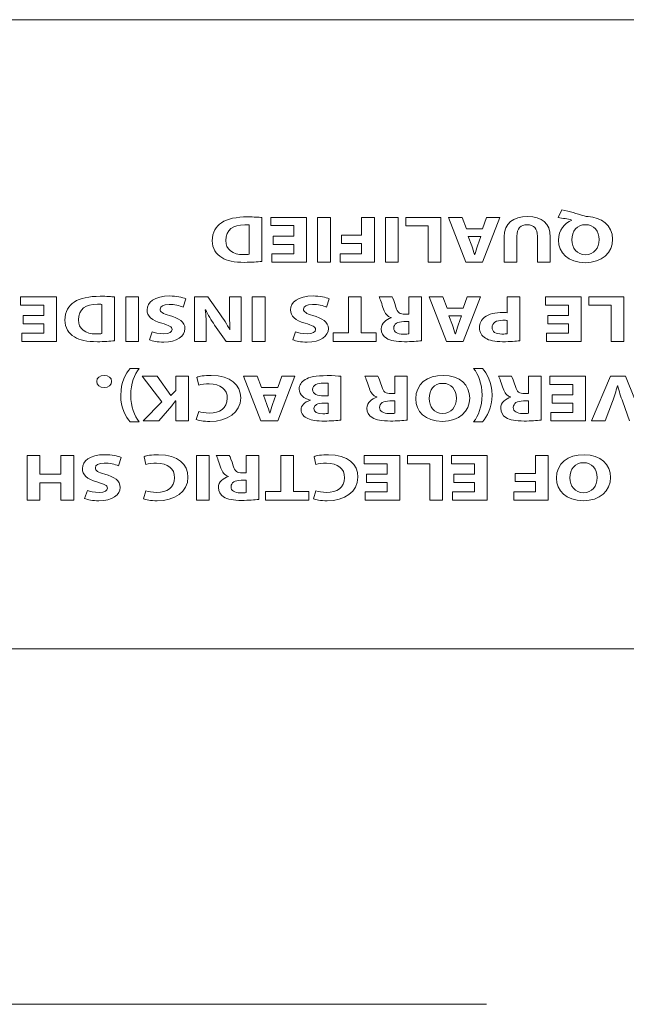
# Model space of a CAD drawing. Units: inches. Extents: x 663 to 1147, y 9 to 751.
# Drawn here: x 950 to 964, y 693 to 715 of the extents above; entities that cross this region are included whole.
import ezdxf

# ---------------------------------------------------------------- set-up
doc = ezdxf.new("R2010")
doc.units = ezdxf.units.IN
doc.header["$MEASUREMENT"] = 0

msp = doc.modelspace()

# ---------------------------------------------------------------- linework, layer by layer
at = {"color": 7, "linetype": 'Continuous', "lineweight": 15}
for p, q in [((943.7106, 715.4947), (1038.6909, 715.4947)), ((955.6458, 710.7412), (955.6458, 710.9321)), ((955.6458, 710.9321), (956.4746, 710.9321)), ((956.4746, 710.9321), (956.4746, 709.902)), ((956.7289, 709.902), (956.7289, 710.9321)), ((956.7289, 710.9321), (957.0238, 710.9321)), ((957.0238, 710.9321), (957.0238, 709.902)), ((957.7452, 710.518), (957.7452, 710.9321)), ((957.7452, 710.9321), (958.0401, 710.9321)), ((958.0401, 710.9321), (958.0401, 709.902)), ((958.2943, 709.902), (958.2943, 710.9321)), ((958.2943, 710.9321), (958.5892, 710.9321)), ((958.5892, 710.9321), (958.5892, 709.902)), ((958.7629, 710.7364), (958.7629, 710.9321)), ((958.7629, 710.9321), (959.5745, 710.9321)), ((959.5745, 710.9321), (959.5745, 709.902)), ((960.1513, 709.902), (959.7482, 710.9321)), ((959.7482, 710.9321), (960.0644, 710.9321)), ((960.0644, 710.9321), (960.1643, 710.6678)), ((960.5364, 710.6678), (960.6287, 710.9321)), ((960.9333, 710.9321), (960.5364, 709.902)), ((960.6287, 710.9321), (960.9333, 710.9321)), ((956.1797, 710.7412), (955.6458, 710.7412)), ((956.1797, 710.4966), (956.1797, 710.7412)), ((959.2796, 710.7364), (958.7629, 710.7364)), ((959.2796, 709.902), (959.2796, 710.7364)), ((960.1643, 710.6678), (960.5364, 710.6678)), ((955.7016, 710.4966), (956.1797, 710.4966)), ((955.7016, 710.3071), (955.7016, 710.4966)), ((957.2787, 710.3285), (957.2787, 710.518)), ((957.2787, 710.518), (957.7452, 710.518)), ((956.1797, 710.3071), (955.7016, 710.3071)), ((956.1797, 710.0928), (956.1797, 710.3071)), ((957.7452, 710.3285), (957.2787, 710.3285)), ((957.7452, 710.0928), (957.7452, 710.3285)), ((955.6726, 709.902), (955.6726, 710.0928)), ((955.6726, 710.0928), (956.1797, 710.0928)), ((957.2457, 709.902), (957.2457, 710.0928)), ((957.2457, 710.0928), (957.7452, 710.0928)), ((956.4746, 709.902), (955.6726, 709.902)), ((957.0238, 709.902), (956.7289, 709.902)), ((958.0401, 709.902), (957.2457, 709.902)), ((958.5892, 709.902), (958.2943, 709.902)), ((959.5745, 709.902), (959.2796, 709.902)), ((960.5364, 709.902), (960.1513, 709.902)), ((949.8738, 708.9098), (949.8738, 709.101)), ((949.8738, 709.101), (950.7027, 709.101)), ((950.7027, 709.101), (950.7027, 708.0706)), ((952.2992, 708.0706), (952.2992, 709.101)), ((952.2992, 709.101), (952.5941, 709.101)), ((952.5941, 709.101), (952.5941, 708.0706)), ((955.2199, 708.0706), (955.2199, 709.101)), ((955.2199, 709.101), (955.5148, 709.101)), ((955.5148, 709.101), (955.5148, 708.0706)), ((957.4386, 708.2662), (957.4386, 709.101)), ((957.4386, 709.101), (957.7335, 709.101)), ((957.7335, 709.101), (957.7335, 708.2662)), ((959.7041, 708.0706), (959.301, 709.101)), ((959.301, 709.101), (959.6173, 709.101)), ((959.6173, 709.101), (959.7172, 708.8367)), ((960.0892, 708.8367), (960.1816, 709.101)), ((960.4861, 709.101), (960.0892, 708.0706)), ((960.1816, 709.101), (960.4861, 709.101)), ((961.9861, 708.9098), (961.9861, 709.101)), ((961.9861, 709.101), (962.815, 709.101)), ((962.815, 709.101), (962.815, 708.0706)), ((962.9886, 708.9053), (962.9886, 709.101)), ((962.9886, 709.101), (963.8003, 709.101)), ((963.8003, 709.101), (963.8003, 708.0706)), ((950.4078, 708.9098), (949.8738, 708.9098)), ((950.4078, 708.6652), (950.4078, 708.9098)), ((959.7172, 708.8367), (960.0892, 708.8367)), ((962.5201, 708.9098), (961.9861, 708.9098)), ((962.5201, 708.6652), (962.5201, 708.9098)), ((963.5054, 708.9053), (962.9886, 708.9053)), ((963.5054, 708.0706), (963.5054, 708.9053)), ((949.9303, 708.6652), (950.4078, 708.6652)), ((949.9303, 708.4757), (949.9303, 708.6652)), ((962.0419, 708.6652), (962.5201, 708.6652)), ((962.0419, 708.4757), (962.0419, 708.6652)), ((950.4078, 708.4757), (949.9303, 708.4757)), ((950.4078, 708.2618), (950.4078, 708.4757)), ((962.5201, 708.4757), (962.0419, 708.4757)), ((962.5201, 708.2618), (962.5201, 708.4757)), ((949.9014, 708.0706), (949.9014, 708.2618)), ((949.9014, 708.2618), (950.4078, 708.2618)), ((957.0844, 708.0706), (957.0844, 708.2662)), ((957.0844, 708.2662), (957.4386, 708.2662)), ((957.7335, 708.2662), (958.0821, 708.2662)), ((958.0821, 708.2662), (958.0821, 708.0706)), ((962.013, 708.0706), (962.013, 708.2618)), ((962.013, 708.2618), (962.5201, 708.2618)), ((950.7027, 708.0706), (949.9014, 708.0706)), ((952.5941, 708.0706), (952.2992, 708.0706)), ((955.5148, 708.0706), (955.2199, 708.0706)), ((958.0821, 708.0706), (957.0844, 708.0706)), ((960.0892, 708.0706), (959.7041, 708.0706)), ((962.815, 708.0706), (962.013, 708.0706)), ((963.8003, 708.0706), (963.5054, 708.0706)), ((955.4218, 706.2391), (955.0194, 707.2696)), ((955.0194, 707.2696), (955.335, 707.2696)), ((955.335, 707.2696), (955.4356, 707.0053)), ((955.8077, 707.0053), (955.9, 707.2696)), ((956.2045, 707.2696), (955.8077, 706.2391)), ((955.9, 707.2696), (956.2045, 707.2696)), ((962.086, 707.0784), (962.086, 707.2696)), ((962.086, 707.2696), (962.9149, 707.2696)), ((962.9149, 707.2696), (962.9149, 706.2391)), ((955.4356, 707.0053), (955.8077, 707.0053)), ((962.62, 707.0784), (962.086, 707.0784)), ((962.62, 706.8338), (962.62, 707.0784)), ((962.1425, 706.8338), (962.62, 706.8338)), ((962.1425, 706.6443), (962.1425, 706.8338)), ((962.62, 706.6443), (962.1425, 706.6443)), ((962.62, 706.4303), (962.62, 706.6443)), ((962.1136, 706.2391), (962.1136, 706.4303)), ((962.1136, 706.4303), (962.62, 706.4303)), ((955.8077, 706.2391), (955.4218, 706.2391)), ((962.9149, 706.2391), (962.1136, 706.2391)), ((950.0282, 704.4077), (950.0282, 705.4385)), ((950.0282, 705.4385), (950.321, 705.4385)), ((950.321, 705.4385), (950.321, 705.0072)), ((950.8047, 705.0072), (950.8047, 705.4385)), ((950.8047, 705.4385), (951.0996, 705.4385)), ((951.0996, 705.4385), (951.0996, 704.4077)), ((953.9315, 704.4077), (953.9315, 705.4385)), ((953.9315, 705.4385), (954.2264, 705.4385)), ((954.2264, 705.4385), (954.2264, 704.4077)), ((955.8807, 704.6034), (955.8807, 705.4385)), ((955.8807, 705.4385), (956.1756, 705.4385)), ((956.1756, 705.4385), (956.1756, 704.6034)), ((957.801, 705.2473), (957.801, 705.4385)), ((957.801, 705.4385), (958.6299, 705.4385)), ((958.6299, 705.4385), (958.6299, 704.4077)), ((958.8035, 705.2428), (958.8035, 705.4385)), ((958.8035, 705.4385), (959.6145, 705.4385)), ((959.6145, 705.4385), (959.6145, 704.4077)), ((959.8157, 705.2473), (959.8157, 705.4385)), ((959.8157, 705.4385), (960.6446, 705.4385)), ((960.6446, 705.4385), (960.6446, 704.4077)), ((961.7546, 705.0241), (961.7546, 705.4385)), ((961.7546, 705.4385), (962.0495, 705.4385)), ((962.0495, 705.4385), (962.0495, 704.4077)), ((958.335, 705.2473), (957.801, 705.2473)), ((958.335, 705.0027), (958.335, 705.2473)), ((959.3196, 705.2428), (958.8035, 705.2428)), ((959.3196, 704.4077), (959.3196, 705.2428)), ((960.3497, 705.2473), (959.8157, 705.2473)), ((960.3497, 705.0027), (960.3497, 705.2473)), ((950.321, 705.0072), (950.8047, 705.0072)), ((957.8568, 705.0027), (958.335, 705.0027)), ((957.8568, 704.8129), (957.8568, 705.0027)), ((959.8715, 705.0027), (960.3497, 705.0027)), ((959.8715, 704.8129), (959.8715, 705.0027)), ((961.2881, 704.8342), (961.2881, 705.0241)), ((961.2881, 705.0241), (961.7546, 705.0241)), ((950.8047, 704.8039), (950.321, 704.8039)), ((950.321, 704.8039), (950.321, 704.4077)), ((950.8047, 704.4077), (950.8047, 704.8039)), ((958.335, 704.8129), (957.8568, 704.8129)), ((958.335, 704.5993), (958.335, 704.8129)), ((960.3497, 704.8129), (959.8715, 704.8129)), ((960.3497, 704.5993), (960.3497, 704.8129)), ((961.7546, 704.8342), (961.2881, 704.8342)), ((961.7546, 704.5993), (961.7546, 704.8342)), ((955.5266, 704.4077), (955.5266, 704.6034)), ((955.5266, 704.6034), (955.8807, 704.6034)), ((956.1756, 704.6034), (956.5243, 704.6034)), ((956.5243, 704.6034), (956.5243, 704.4077)), ((957.8279, 704.4077), (957.8279, 704.5993)), ((957.8279, 704.5993), (958.335, 704.5993)), ((959.8426, 704.4077), (959.8426, 704.5993)), ((959.8426, 704.5993), (960.3497, 704.5993)), ((961.2558, 704.4077), (961.2558, 704.5993)), ((961.2558, 704.5993), (961.7546, 704.5993)), ((950.321, 704.4077), (950.0282, 704.4077)), ((951.0996, 704.4077), (950.8047, 704.4077)), ((954.2264, 704.4077), (953.9315, 704.4077)), ((956.5243, 704.4077), (955.5266, 704.4077)), ((958.6299, 704.4077), (957.8279, 704.4077)), ((959.6145, 704.4077), (959.3196, 704.4077)), ((960.6446, 704.4077), (959.8426, 704.4077)), ((962.0495, 704.4077), (961.2558, 704.4077)), ((1038.6909, 700.9716), (943.7106, 700.9716)), ((937.6731, 692.7699), (960.6247, 692.7699))]:
    msp.add_line(p, q, dxfattribs=at)
for points in [[(962.2831, 710.9293), (962.2831, 710.9293), (962.3678, 711.1095), (962.3678, 711.1095)], [(962.3678, 711.1095), (962.5532, 711.0668), (962.7075, 711.0223), (962.8805, 710.9644)], [(955.4452, 710.9276), (955.4452, 710.9276), (955.4452, 709.9158), (955.4452, 709.9158)], [(962.5973, 710.8711), (962.4974, 710.8942), (962.3857, 710.9124), (962.2831, 710.9293)], [(962.5973, 710.8649), (962.5973, 710.8649), (962.5973, 710.8711), (962.5973, 710.8711)], [(962.8805, 710.9644), (962.9094, 710.9551), (962.9404, 710.9507), (962.9714, 710.9493)], [(955.0477, 710.7612), (954.7824, 710.7626), (954.6088, 710.6461), (954.6088, 710.4001)], [(955.1503, 710.7564), (955.1249, 710.7612), (955.0849, 710.7612), (955.0477, 710.7612)], [(955.1503, 710.0822), (955.1503, 710.0822), (955.1503, 710.7564), (955.1503, 710.7564)], [(962.9135, 710.7639), (962.9135, 710.7639), (962.9115, 710.7639), (962.9115, 710.7639)], [(963.2277, 710.4187), (963.2291, 710.6144), (963.1099, 710.7639), (962.9135, 710.7639)], [(960.2071, 710.4935), (960.2071, 710.4935), (960.2877, 710.2747), (960.2877, 710.2747)], [(960.4944, 710.4935), (960.4944, 710.4935), (960.2071, 710.4935), (960.2071, 710.4935)], [(960.4172, 710.2747), (960.4172, 710.2747), (960.4944, 710.4935), (960.4944, 710.4935)], [(961.036, 709.902), (961.036, 709.902), (961.036, 710.4797), (961.036, 710.4797)], [(961.3288, 710.4952), (961.3288, 710.4952), (961.3288, 709.902), (961.3288, 709.902)], [(961.8028, 709.902), (961.8028, 709.902), (961.8028, 710.4952), (961.8028, 710.4952)], [(962.0977, 710.4766), (962.0977, 710.4766), (962.0977, 709.902), (962.0977, 709.902)], [(960.2877, 710.2747), (960.3111, 710.2138), (960.3338, 710.1373), (960.3531, 710.0763)], [(960.3573, 710.0763), (960.3766, 710.1373), (960.3959, 710.2155), (960.4172, 710.2747)], [(960.3531, 710.0763), (960.3531, 710.0763), (960.3573, 710.0763), (960.3573, 710.0763)], [(961.3288, 709.902), (961.3288, 709.902), (961.036, 709.902), (961.036, 709.902)], [(962.0977, 709.902), (962.0977, 709.902), (961.8028, 709.902), (961.8028, 709.902)], [(952.0442, 709.0965), (952.0442, 709.0965), (952.0442, 708.0843), (952.0442, 708.0843)], [(953.6848, 709.0538), (953.6848, 709.0538), (953.6255, 708.8609), (953.6255, 708.8609)], [(953.8894, 708.0706), (953.8894, 708.0706), (953.8894, 709.101), (953.8894, 709.101)], [(953.8894, 709.101), (953.8894, 709.101), (954.1981, 709.101), (954.1981, 709.101)], [(954.1981, 709.101), (954.1981, 709.101), (954.4758, 708.7034), (954.4758, 708.7034)], [(954.6956, 708.7906), (954.6956, 708.7906), (954.6956, 709.101), (954.6956, 709.101)], [(954.6956, 709.101), (954.6956, 709.101), (954.965, 709.101), (954.965, 709.101)], [(954.965, 709.101), (954.965, 709.101), (954.965, 708.0706), (954.965, 708.0706)], [(956.9949, 709.0538), (956.9949, 709.0538), (956.9356, 708.8609), (956.9356, 708.8609)], [(958.2523, 708.8106), (958.2117, 708.9267), (958.171, 709.0614), (958.1462, 709.101)], [(958.1462, 709.101), (958.1462, 709.101), (958.4466, 709.101), (958.4466, 709.101)], [(958.4466, 709.101), (958.468, 709.0703), (958.499, 708.9876), (958.5376, 708.8609)], [(958.8359, 708.6958), (958.8359, 708.6958), (958.8359, 709.101), (958.8359, 709.101)], [(958.8359, 709.101), (958.8359, 709.101), (959.1274, 709.101), (959.1274, 709.101)], [(959.1274, 709.101), (959.1274, 709.101), (959.1274, 708.0843), (959.1274, 708.0843)], [(961.1049, 708.7327), (961.1049, 708.7327), (961.1049, 709.101), (961.1049, 709.101)], [(961.1049, 709.101), (961.1049, 709.101), (961.3963, 709.101), (961.3963, 709.101)], [(961.3963, 709.101), (961.3963, 709.101), (961.3963, 708.0843), (961.3963, 708.0843)], [(951.6474, 708.9298), (951.3814, 708.9311), (951.2078, 708.815), (951.2078, 708.5691)], [(951.7493, 708.9249), (951.7245, 708.9298), (951.6839, 708.9298), (951.6474, 708.9298)], [(951.7493, 708.2511), (951.7493, 708.2511), (951.7493, 708.9249), (951.7493, 708.9249)], [(954.1402, 708.8013), (954.1402, 708.8013), (954.1347, 708.8013), (954.1347, 708.8013)], [(954.1347, 708.8013), (954.154, 708.6652), (954.1595, 708.526), (954.1595, 708.3703)], [(954.3525, 708.4481), (954.2753, 708.5567), (954.1981, 708.6852), (954.1402, 708.8013)], [(954.7066, 708.3413), (954.699, 708.4771), (954.6956, 708.6225), (954.6956, 708.7906)], [(958.4259, 708.618), (958.335, 708.6469), (958.2847, 708.7158), (958.2523, 708.8106)], [(958.5376, 708.8609), (958.572, 708.7327), (958.6278, 708.6976), (958.7477, 708.6958)], [(954.4758, 708.7034), (954.553, 708.5935), (954.6377, 708.4605), (954.7011, 708.3396)], [(958.4259, 708.6135), (958.4259, 708.6135), (958.4259, 708.618), (958.4259, 708.618)], [(958.7477, 708.6958), (958.7477, 708.6958), (958.8359, 708.6958), (958.8359, 708.6958)], [(959.7599, 708.6624), (959.7599, 708.6624), (959.8405, 708.4437), (959.8405, 708.4437)], [(960.0472, 708.6624), (960.0472, 708.6624), (959.7599, 708.6624), (959.7599, 708.6624)], [(959.97, 708.4437), (959.97, 708.4437), (960.0472, 708.6624), (960.0472, 708.6624)], [(954.1595, 708.3703), (954.1595, 708.3703), (954.1595, 708.0706), (954.1595, 708.0706)], [(954.6219, 708.0706), (954.6219, 708.0706), (954.3525, 708.4481), (954.3525, 708.4481)], [(954.7011, 708.3396), (954.7011, 708.3396), (954.7066, 708.3413), (954.7066, 708.3413)], [(958.8359, 708.5277), (958.8359, 708.5277), (958.7208, 708.5277), (958.7208, 708.5277)], [(958.8359, 708.2435), (958.8359, 708.2435), (958.8359, 708.5277), (958.8359, 708.5277)], [(959.8405, 708.4437), (959.8639, 708.3827), (959.8867, 708.3062), (959.906, 708.2449)], [(959.9101, 708.2449), (959.9294, 708.3062), (959.9487, 708.3841), (959.97, 708.4437)], [(961.1049, 708.248), (961.1049, 708.248), (961.1049, 708.5522), (961.1049, 708.5522)], [(952.8449, 708.1057), (952.8449, 708.1057), (952.9103, 708.2938), (952.9103, 708.2938)], [(956.1549, 708.1057), (956.1549, 708.1057), (956.2204, 708.2938), (956.2204, 708.2938)], [(958.7029, 708.2359), (958.7746, 708.2359), (958.8152, 708.2401), (958.8359, 708.2435)], [(959.906, 708.2449), (959.906, 708.2449), (959.9101, 708.2449), (959.9101, 708.2449)], [(954.1595, 708.0706), (954.1595, 708.0706), (953.8894, 708.0706), (953.8894, 708.0706)], [(954.965, 708.0706), (954.965, 708.0706), (954.6219, 708.0706), (954.6219, 708.0706)], [(952.1855, 706.8293), (952.1869, 707.1273), (952.3026, 707.3278), (952.4046, 707.447)], [(952.4046, 707.447), (952.4046, 707.447), (952.6092, 707.447), (952.6092, 707.447)], [(960.3304, 707.447), (960.3304, 707.447), (960.5343, 707.447), (960.5343, 707.447)], [(960.5343, 707.447), (960.6384, 707.3292), (960.7541, 707.1259), (960.7541, 706.831)], [(951.8031, 707.2865), (951.8031, 707.2865), (951.8052, 707.2865), (951.8052, 707.2865)], [(953.1357, 706.6781), (953.1357, 706.6781), (952.683, 707.2696), (952.683, 707.2696)], [(952.683, 707.2696), (952.683, 707.2696), (953.0261, 707.2696), (953.0261, 707.2696)], [(953.0261, 707.2696), (953.0261, 707.2696), (953.3437, 706.8248), (953.3437, 706.8248)], [(953.4554, 706.9333), (953.4554, 706.9333), (953.4554, 707.2696), (953.4554, 707.2696)], [(953.4554, 707.2696), (953.4554, 707.2696), (953.7468, 707.2696), (953.7468, 707.2696)], [(953.7468, 707.2696), (953.7468, 707.2696), (953.7468, 706.2391), (953.7468, 706.2391)], [(953.9838, 707.0584), (953.9838, 707.0584), (953.9397, 707.2403), (953.9397, 707.2403)], [(957.267, 707.2651), (957.267, 707.2651), (957.267, 706.2529), (957.267, 706.2529)], [(957.9243, 706.9792), (957.8837, 707.0953), (957.843, 707.23), (957.8182, 707.2696)], [(957.8182, 707.2696), (957.8182, 707.2696), (958.1186, 707.2696), (958.1186, 707.2696)], [(958.1186, 707.2696), (958.14, 707.2389), (958.171, 707.1562), (958.2096, 707.0295)], [(958.5079, 706.8644), (958.5079, 706.8644), (958.5079, 707.2696), (958.5079, 707.2696)], [(958.5079, 707.2696), (958.5079, 707.2696), (958.7994, 707.2696), (958.7994, 707.2696)], [(958.7994, 707.2696), (958.7994, 707.2696), (958.7994, 706.2529), (958.7994, 706.2529)], [(961.0105, 706.9792), (960.9705, 707.0953), (960.9298, 707.23), (960.905, 707.2696)], [(960.905, 707.2696), (960.905, 707.2696), (961.2055, 707.2696), (961.2055, 707.2696)], [(961.2055, 707.2696), (961.2268, 707.2389), (961.2571, 707.1562), (961.2957, 707.0295)], [(961.5947, 706.8644), (961.5947, 706.8644), (961.5947, 707.2696), (961.5947, 707.2696)], [(961.5947, 707.2696), (961.5947, 707.2696), (961.8855, 707.2696), (961.8855, 707.2696)], [(961.8855, 707.2696), (961.8855, 707.2696), (961.8855, 706.2529), (961.8855, 706.2529)], [(963.0541, 706.2391), (963.0541, 706.2391), (963.4916, 707.2696), (963.4916, 707.2696)], [(963.4916, 707.2696), (963.4916, 707.2696), (963.8348, 707.2696), (963.8348, 707.2696)], [(963.8348, 707.2696), (963.8348, 707.2696), (964.2509, 706.2391), (964.2509, 706.2391)], [(956.9756, 706.8138), (956.9756, 706.8138), (956.9756, 707.1046), (956.9756, 707.1046)], [(958.098, 706.7866), (958.007, 706.8155), (957.9567, 706.8844), (957.9243, 706.9792)], [(958.2096, 707.0295), (958.244, 706.9013), (958.2999, 706.8662), (958.4197, 706.8644)], [(961.1841, 706.7866), (961.0938, 706.8155), (961.0435, 706.8844), (961.0105, 706.9792)], [(961.2957, 707.0295), (961.3309, 706.9013), (961.3867, 706.8662), (961.5059, 706.8644)], [(963.6494, 707.0432), (963.617, 706.9196), (963.5764, 706.7973), (963.5323, 706.6794)], [(963.6556, 707.0432), (963.6556, 707.0432), (963.6494, 707.0432), (963.6494, 707.0432)], [(963.7714, 706.675), (963.7266, 706.7973), (963.6859, 706.9151), (963.6556, 707.0432)], [(952.4046, 706.213), (952.3026, 706.3308), (952.1855, 706.5313), (952.1855, 706.8293)], [(953.3437, 706.8248), (953.3437, 706.8248), (953.4554, 706.9333), (953.4554, 706.9333)], [(955.4776, 706.831), (955.4776, 706.831), (955.5589, 706.6122), (955.5589, 706.6122)], [(955.765, 706.831), (955.765, 706.831), (955.4776, 706.831), (955.4776, 706.831)], [(955.6878, 706.6122), (955.6878, 706.6122), (955.765, 706.831), (955.765, 706.831)], [(956.8757, 706.8138), (956.8757, 706.8138), (956.9756, 706.8138), (956.9756, 706.8138)], [(958.098, 706.7821), (958.098, 706.7821), (958.098, 706.7866), (958.098, 706.7866)], [(958.4197, 706.8644), (958.4197, 706.8644), (958.5079, 706.8644), (958.5079, 706.8644)], [(960.7541, 706.831), (960.7521, 706.534), (960.6384, 706.3325), (960.5343, 706.213)], [(961.1841, 706.7821), (961.1841, 706.7821), (961.1841, 706.7866), (961.1841, 706.7866)], [(961.5059, 706.8644), (961.5059, 706.8644), (961.5947, 706.8644), (961.5947, 706.8644)], [(952.7057, 706.2391), (952.7057, 706.2391), (953.1357, 706.6781), (953.1357, 706.6781)], [(953.361, 706.5816), (953.361, 706.5816), (953.0661, 706.2391), (953.0661, 706.2391)], [(953.4498, 706.6946), (953.4209, 706.655), (953.3899, 706.6181), (953.361, 706.5816)], [(953.4554, 706.6946), (953.4554, 706.6946), (953.4498, 706.6946), (953.4498, 706.6946)], [(953.4554, 706.2391), (953.4554, 706.2391), (953.4554, 706.6946), (953.4554, 706.6946)], [(955.5589, 706.6122), (955.5817, 706.5513), (955.6051, 706.4748), (955.6244, 706.4135)], [(955.6278, 706.4135), (955.6471, 706.4748), (955.6664, 706.5526), (955.6878, 706.6122)], [(956.5615, 706.7118), (956.5615, 706.7118), (956.5615, 706.7146), (956.5615, 706.7146)], [(956.9756, 706.6474), (956.9756, 706.6474), (956.8791, 706.6474), (956.8791, 706.6474)], [(956.9756, 706.4073), (956.9756, 706.4073), (956.9756, 706.6474), (956.9756, 706.6474)], [(958.5079, 706.6963), (958.5079, 706.6963), (958.3929, 706.6963), (958.3929, 706.6963)], [(958.5079, 706.4121), (958.5079, 706.4121), (958.5079, 706.6963), (958.5079, 706.6963)], [(961.5947, 706.6963), (961.5947, 706.6963), (961.479, 706.6963), (961.479, 706.6963)], [(961.5947, 706.4121), (961.5947, 706.4121), (961.5947, 706.6963), (961.5947, 706.6963)], [(963.5323, 706.6794), (963.5323, 706.6794), (963.3662, 706.2391), (963.3662, 706.2391)], [(963.9291, 706.2391), (963.9291, 706.2391), (963.7714, 706.675), (963.7714, 706.675)], [(953.9239, 706.2681), (953.9239, 706.2681), (953.9838, 706.4534), (953.9838, 706.4534)], [(955.6244, 706.4135), (955.6244, 706.4135), (955.6278, 706.4135), (955.6278, 706.4135)], [(958.375, 706.4045), (958.4466, 706.4045), (958.4873, 706.4086), (958.5079, 706.4121)], [(961.4618, 706.4045), (961.5327, 706.4045), (961.5734, 706.4086), (961.5947, 706.4121)], [(952.6092, 706.213), (952.6092, 706.213), (952.4046, 706.213), (952.4046, 706.213)], [(953.0661, 706.2391), (953.0661, 706.2391), (952.7057, 706.2391), (952.7057, 706.2391)], [(953.7468, 706.2391), (953.7468, 706.2391), (953.4554, 706.2391), (953.4554, 706.2391)], [(960.5343, 706.213), (960.5343, 706.213), (960.3304, 706.213), (960.3304, 706.213)], [(963.3662, 706.2391), (963.3662, 706.2391), (963.0541, 706.2391), (963.0541, 706.2391)], [(952.191, 705.391), (952.191, 705.391), (952.1311, 705.1984), (952.1311, 705.1984)], [(952.7677, 705.2273), (952.7677, 705.2273), (952.7236, 705.4092), (952.7236, 705.4092)], [(954.4951, 705.1477), (954.4544, 705.2642), (954.4138, 705.3985), (954.389, 705.4385)], [(954.389, 705.4385), (954.389, 705.4385), (954.6894, 705.4385), (954.6894, 705.4385)], [(954.6894, 705.4385), (954.7108, 705.4078), (954.7418, 705.3252), (954.7803, 705.1984)], [(955.0787, 705.0334), (955.0787, 705.0334), (955.0787, 705.4385), (955.0787, 705.4385)], [(955.0787, 705.4385), (955.0787, 705.4385), (955.3701, 705.4385), (955.3701, 705.4385)], [(955.3701, 705.4385), (955.3701, 705.4385), (955.3701, 704.4215), (955.3701, 704.4215)], [(956.691, 705.2273), (956.691, 705.2273), (956.6462, 705.4092), (956.6462, 705.4092)], [(954.7803, 705.1984), (954.8148, 705.0699), (954.8706, 705.0347), (954.9905, 705.0334)], [(954.6687, 704.9552), (954.5778, 704.9844), (954.5275, 705.053), (954.4951, 705.1477)], [(954.6687, 704.9507), (954.6687, 704.9507), (954.6687, 704.9552), (954.6687, 704.9552)], [(954.9905, 705.0334), (954.9905, 705.0334), (955.0787, 705.0334), (955.0787, 705.0334)], [(955.0787, 704.8652), (955.0787, 704.8652), (954.9636, 704.8652), (954.9636, 704.8652)], [(955.0787, 704.5807), (955.0787, 704.5807), (955.0787, 704.8652), (955.0787, 704.8652)], [(951.3504, 704.4429), (951.3504, 704.4429), (951.4166, 704.631), (951.4166, 704.631)], [(952.7078, 704.437), (952.7078, 704.437), (952.7677, 704.622), (952.7677, 704.622)], [(954.9457, 704.5731), (955.0174, 704.5731), (955.058, 704.5776), (955.0787, 704.5807)], [(956.6311, 704.437), (956.6311, 704.437), (956.691, 704.622), (956.691, 704.622)]]:
    msp.add_open_spline(points, degree=3, dxfattribs=at)
for points, knots in [([(954.5123, 710.8101), (954.6494, 710.9004), (954.8575, 710.9431), (955.1118, 710.9431), (955.264, 710.9431), (955.3715, 710.9355), (955.4452, 710.9276)], [4, 4, 4, 4, 5, 5, 5, 6, 6, 6, 6]), ([(961.036, 710.4797), (961.036, 710.7977), (961.2385, 710.9493), (961.5775, 710.9493), (961.9048, 710.9493), (962.0977, 710.8053), (962.0977, 710.4766)], [6, 6, 6, 6, 7, 7, 7, 8, 8, 8, 8]), ([(962.9714, 710.9493), (963.2642, 710.9338), (963.5378, 710.7626), (963.5378, 710.4263), (963.5378, 710.1176), (963.2911, 709.8851), (962.9039, 709.8851), (962.507, 709.8851), (962.2893, 710.1235), (962.2893, 710.405), (962.2893, 710.6385), (962.4257, 710.8039), (962.5973, 710.8649)], [2, 2, 2, 2, 3, 3, 3, 4, 4, 4, 5, 5, 5, 6, 6, 6, 6]), ([(954.5165, 710.0043), (954.3814, 710.0839), (954.2967, 710.2107), (954.2967, 710.3926), (954.2967, 710.5896), (954.3869, 710.726), (954.5123, 710.8101)], [2, 2, 2, 2, 3, 3, 3, 4, 4, 4, 4]), ([(961.8028, 710.4952), (961.8028, 710.6723), (961.7181, 710.7626), (961.5679, 710.7626), (961.4135, 710.7626), (961.3288, 710.6771), (961.3288, 710.4952)], [1, 1, 1, 1, 2, 2, 2, 3, 3, 3, 3]), ([(962.9115, 710.7639), (962.7151, 710.7639), (962.5993, 710.6158), (962.5993, 710.4139), (962.5993, 710.2258), (962.711, 710.0701), (962.9115, 710.0701), (963.112, 710.0701), (963.2277, 710.2258), (963.2277, 710.4187)], [0, 0, 0, 0, 1, 1, 1, 2, 2, 2, 3, 3, 3, 3]), ([(954.6088, 710.4001), (954.6067, 710.1862), (954.7645, 710.0728), (955.0174, 710.0728), (955.0828, 710.0728), (955.1249, 710.0777), (955.1503, 710.0822)], [2, 2, 2, 2, 3, 3, 3, 4, 4, 4, 4]), ([(955.4452, 709.9158), (955.3371, 709.902), (955.1965, 709.8944), (955.0477, 709.8944), (954.801, 709.8944), (954.6412, 709.9295), (954.5165, 710.0043)], [0, 0, 0, 0, 1, 1, 1, 2, 2, 2, 2]), ([(951.1113, 708.9787), (951.2484, 709.0689), (951.4565, 709.1117), (951.7108, 709.1117), (951.863, 709.1117), (951.9712, 709.1041), (952.0442, 709.0965)], [4, 4, 4, 4, 5, 5, 5, 6, 6, 6, 6]), ([(953.1301, 708.4895), (952.9007, 708.5567), (952.7925, 708.6514), (952.7925, 708.7968), (952.7925, 708.9697), (952.9606, 709.1179), (953.3169, 709.1179), (953.4657, 709.1179), (953.6118, 709.0855), (953.6848, 709.0538)], [10, 10, 10, 10, 11, 11, 11, 12, 12, 12, 13, 13, 13, 13]), ([(956.4402, 708.4895), (956.2108, 708.5567), (956.1026, 708.6514), (956.1026, 708.7968), (956.1026, 708.9697), (956.2707, 709.1179), (956.6269, 709.1179), (956.7757, 709.1179), (956.9218, 709.0855), (956.9949, 709.0538)], [10, 10, 10, 10, 11, 11, 11, 12, 12, 12, 13, 13, 13, 13]), ([(951.1155, 708.1732), (950.9804, 708.2525), (950.8957, 708.3792), (950.8957, 708.5611), (950.8957, 708.7585), (950.9866, 708.8946), (951.1113, 708.9787)], [2, 2, 2, 2, 3, 3, 3, 4, 4, 4, 4]), ([(953.6255, 708.8609), (953.5463, 708.8932), (953.425, 708.9249), (953.2996, 708.9249), (953.1646, 708.9249), (953.0936, 708.8808), (953.0936, 708.8137), (953.0936, 708.7492), (953.1549, 708.7127), (953.3114, 708.6683)], [0, 0, 0, 0, 1, 1, 1, 2, 2, 2, 3, 3, 3, 3]), ([(956.9356, 708.8609), (956.8564, 708.8932), (956.7351, 708.9249), (956.6097, 708.9249), (956.4746, 708.9249), (956.4037, 708.8808), (956.4037, 708.8137), (956.4037, 708.7492), (956.465, 708.7127), (956.6214, 708.6683)], [0, 0, 0, 0, 1, 1, 1, 2, 2, 2, 3, 3, 3, 3]), ([(951.2078, 708.5691), (951.2064, 708.3551), (951.3642, 708.2418), (951.6164, 708.2418), (951.6818, 708.2418), (951.7245, 708.2463), (951.7493, 708.2511)], [2, 2, 2, 2, 3, 3, 3, 4, 4, 4, 4]), ([(953.3114, 708.6683), (953.527, 708.6087), (953.6676, 708.5139), (953.6676, 708.3641), (953.6676, 708.1884), (953.4829, 708.054), (953.1763, 708.054), (953.0295, 708.054), (952.9221, 708.0781), (952.8449, 708.1057)], [3, 3, 3, 3, 4, 4, 4, 5, 5, 5, 6, 6, 6, 6]), ([(956.6214, 708.6683), (956.8371, 708.6087), (956.9776, 708.5139), (956.9776, 708.3641), (956.9776, 708.1884), (956.793, 708.054), (956.4864, 708.054), (956.3396, 708.054), (956.2321, 708.0781), (956.1549, 708.1057)], [3, 3, 3, 3, 4, 4, 4, 5, 5, 5, 6, 6, 6, 6]), ([(958.3157, 708.1439), (958.2385, 708.1929), (958.1965, 708.2649), (958.1965, 708.3596), (958.1965, 708.4909), (958.3136, 708.5811), (958.4259, 708.6135)], [2, 2, 2, 2, 3, 3, 3, 4, 4, 4, 4]), ([(960.6019, 708.1457), (960.5192, 708.1973), (960.4634, 708.2831), (960.4634, 708.3841), (960.4634, 708.4847), (960.5054, 708.5704), (960.5826, 708.6287)], [2, 2, 2, 2, 3, 3, 3, 4, 4, 4, 4]), ([(960.5826, 708.6287), (960.6832, 708.7034), (960.8313, 708.7372), (961.0049, 708.7372), (961.0435, 708.7372), (961.078, 708.7355), (961.1049, 708.7327)], [4, 4, 4, 4, 5, 5, 5, 6, 6, 6, 6]), ([(952.9103, 708.2938), (952.9627, 708.2738), (953.055, 708.2449), (953.1818, 708.2449), (953.3093, 708.2449), (953.3706, 708.2907), (953.3706, 708.3441), (953.3706, 708.4099), (953.2976, 708.4392), (953.1301, 708.4895)], [7, 7, 7, 7, 8, 8, 8, 9, 9, 9, 10, 10, 10, 10]), ([(956.2204, 708.2938), (956.2728, 708.2738), (956.3651, 708.2449), (956.4919, 708.2449), (956.6193, 708.2449), (956.6807, 708.2907), (956.6807, 708.3441), (956.6807, 708.4099), (956.6076, 708.4392), (956.4402, 708.4895)], [7, 7, 7, 7, 8, 8, 8, 9, 9, 9, 10, 10, 10, 10]), ([(958.7208, 708.5277), (958.5741, 708.5277), (958.4873, 708.4695), (958.4873, 708.3792), (958.4873, 708.2848), (958.5686, 708.2373), (958.7029, 708.2359)], [1, 1, 1, 1, 2, 2, 2, 3, 3, 3, 3]), ([(961.1049, 708.5522), (961.0801, 708.5567), (961.049, 708.5584), (961.007, 708.5584), (960.8506, 708.5584), (960.7541, 708.4957), (960.7541, 708.3903), (960.7541, 708.2952), (960.8375, 708.2387), (960.9836, 708.2387), (961.0435, 708.2387), (961.0842, 708.2435), (961.1049, 708.248)], [0, 0, 0, 0, 1, 1, 1, 2, 2, 2, 3, 3, 3, 4, 4, 4, 4]), ([(952.0442, 708.0843), (951.9368, 708.0706), (951.7955, 708.063), (951.6474, 708.063), (951.4007, 708.063), (951.2409, 708.0981), (951.1155, 708.1732)], [0, 0, 0, 0, 1, 1, 1, 2, 2, 2, 2]), ([(959.1274, 708.0843), (959.033, 708.0719), (958.8917, 708.063), (958.736, 708.063), (958.5431, 708.063), (958.408, 708.0857), (958.3157, 708.1439)], [0, 0, 0, 0, 1, 1, 1, 2, 2, 2, 2]), ([(961.3963, 708.0843), (961.3054, 708.0719), (961.1786, 708.063), (960.9987, 708.063), (960.8182, 708.063), (960.6887, 708.0905), (960.6019, 708.1457)], [0, 0, 0, 0, 1, 1, 1, 2, 2, 2, 2]), ([(952.6092, 707.447), (952.5031, 707.3064), (952.4143, 707.0997), (952.4143, 706.8293), (952.4143, 706.5589), (952.5011, 706.3556), (952.6092, 706.213)], [0, 0, 0, 0, 1, 1, 1, 2, 2, 2, 2]), ([(960.3304, 706.213), (960.44, 706.3539), (960.5247, 706.5589), (960.5247, 706.8324), (960.5247, 707.1015), (960.4379, 707.3047), (960.3304, 707.447)], [0, 0, 0, 0, 1, 1, 1, 2, 2, 2, 2]), ([(951.8052, 707.2865), (951.9037, 707.2865), (951.9747, 707.2269), (951.9747, 707.1459), (951.9747, 707.0632), (951.9037, 707.0036), (951.8017, 707.0036), (951.6991, 707.0036), (951.6301, 707.0618), (951.6301, 707.1459), (951.6301, 707.2269), (951.6991, 707.2865), (951.8031, 707.2865)], [0, 0, 0, 0, 1, 1, 1, 2, 2, 2, 3, 3, 3, 4, 4, 4, 4]), ([(953.9397, 707.2403), (953.9935, 707.262), (954.1148, 707.2865), (954.2732, 707.2865), (954.7218, 707.2865), (954.9533, 707.0632), (954.9533, 706.7697), (954.9533, 706.4183), (954.637, 706.2226), (954.2443, 706.2226), (954.092, 706.2226), (953.9763, 706.2467), (953.9239, 706.2681)], [0, 0, 0, 0, 1, 1, 1, 2, 2, 2, 3, 3, 3, 4, 4, 4, 4]), ([(956.4381, 707.1872), (956.5325, 707.2465), (956.6903, 707.2803), (956.9487, 707.2803), (957.0934, 707.2803), (957.2016, 707.2727), (957.267, 707.2651)], [7, 7, 7, 7, 8, 8, 8, 9, 9, 9, 9]), ([(958.9923, 706.7435), (958.9923, 707.0815), (959.2507, 707.2865), (959.6304, 707.2865), (960.0155, 707.2865), (960.2408, 707.0556), (960.2408, 706.7621), (960.2408, 706.4534), (959.9928, 706.2226), (959.609, 706.2226), (959.2101, 706.2226), (958.9923, 706.4593), (958.9923, 706.7435)], [0, 0, 0, 0, 1, 1, 1, 2, 2, 2, 3, 3, 3, 4, 4, 4, 4]), ([(953.9838, 706.4534), (954.0438, 706.4334), (954.1265, 706.4148), (954.2305, 706.4148), (954.4634, 706.4148), (954.6446, 706.5265), (954.6446, 706.7559), (954.6446, 706.9623), (954.491, 707.0922), (954.2284, 707.0922), (954.1402, 707.0922), (954.0417, 707.077), (953.9838, 707.0584)], [5, 5, 5, 5, 6, 6, 6, 7, 7, 7, 8, 8, 8, 9, 9, 9, 9]), ([(956.5615, 706.7146), (956.4133, 706.747), (956.3031, 706.8355), (956.3031, 706.9685), (956.3031, 707.0618), (956.3575, 707.1349), (956.4381, 707.1872)], [5, 5, 5, 5, 6, 6, 6, 7, 7, 7, 7]), ([(956.9756, 707.1046), (956.9466, 707.1073), (956.9122, 707.1073), (956.8619, 707.1073), (956.7289, 707.1073), (956.6118, 707.0663), (956.6118, 706.9592), (956.6118, 706.8551), (956.7289, 706.8138), (956.8757, 706.8138)], [0, 0, 0, 0, 1, 1, 1, 2, 2, 2, 3, 3, 3, 3]), ([(959.9308, 706.7573), (959.9308, 706.9592), (959.8116, 707.1015), (959.6145, 707.1015), (959.4161, 707.1015), (959.3024, 706.9516), (959.3024, 706.7511), (959.3024, 706.5664), (959.414, 706.4073), (959.6166, 706.4073), (959.815, 706.4073), (959.9308, 706.5571), (959.9308, 706.7573)], [0, 0, 0, 0, 1, 1, 1, 2, 2, 2, 3, 3, 3, 4, 4, 4, 4]), ([(957.9877, 706.3125), (957.9106, 706.3614), (957.8685, 706.4334), (957.8685, 706.5282), (957.8685, 706.6594), (957.9857, 706.7497), (958.098, 706.7821)], [2, 2, 2, 2, 3, 3, 3, 4, 4, 4, 4]), ([(961.0745, 706.3125), (960.9974, 706.3614), (960.9547, 706.4334), (960.9547, 706.5282), (960.9547, 706.6594), (961.0725, 706.7497), (961.1841, 706.7821)], [2, 2, 2, 2, 3, 3, 3, 4, 4, 4, 4]), ([(956.5036, 706.2894), (956.4133, 706.328), (956.3479, 706.3983), (956.3479, 706.4913), (956.3479, 706.583), (956.4147, 706.6687), (956.5615, 706.7118)], [2, 2, 2, 2, 3, 3, 3, 4, 4, 4, 4]), ([(956.8791, 706.6474), (956.7254, 706.6474), (956.6421, 706.5967), (956.6421, 706.5203), (956.6421, 706.4424), (956.7179, 706.4011), (956.8508, 706.4011), (956.9142, 706.4011), (956.9508, 706.4045), (956.9756, 706.4073)], [1, 1, 1, 1, 2, 2, 2, 3, 3, 3, 4, 4, 4, 4]), ([(958.3929, 706.6963), (958.2461, 706.6963), (958.1593, 706.6381), (958.1593, 706.5478), (958.1593, 706.4534), (958.2406, 706.4059), (958.375, 706.4045)], [1, 1, 1, 1, 2, 2, 2, 3, 3, 3, 3]), ([(961.479, 706.6963), (961.3322, 706.6963), (961.2461, 706.6381), (961.2461, 706.5478), (961.2461, 706.4534), (961.3267, 706.4059), (961.4618, 706.4045)], [1, 1, 1, 1, 2, 2, 2, 3, 3, 3, 3]), ([(957.267, 706.2529), (957.1898, 706.2405), (957.0334, 706.2316), (956.8874, 706.2316), (956.7082, 706.2316), (956.598, 706.2453), (956.5036, 706.2894)], [0, 0, 0, 0, 1, 1, 1, 2, 2, 2, 2]), ([(958.7994, 706.2529), (958.705, 706.2405), (958.5638, 706.2316), (958.408, 706.2316), (958.2151, 706.2316), (958.0801, 706.2543), (957.9877, 706.3125)], [0, 0, 0, 0, 1, 1, 1, 2, 2, 2, 2]), ([(961.8855, 706.2529), (961.7911, 706.2405), (961.6506, 706.2316), (961.4942, 706.2316), (961.3019, 706.2316), (961.1669, 706.2543), (961.0745, 706.3125)], [0, 0, 0, 0, 1, 1, 1, 2, 2, 2, 2]), ([(951.6357, 704.8267), (951.4069, 704.8942), (951.2987, 704.9889), (951.2987, 705.134), (951.2987, 705.3069), (951.4662, 705.455), (951.8231, 705.455), (951.9712, 705.455), (952.118, 705.423), (952.191, 705.391)], [10, 10, 10, 10, 11, 11, 11, 12, 12, 12, 13, 13, 13, 13]), ([(952.7236, 705.4092), (952.7774, 705.4309), (952.8986, 705.455), (953.0571, 705.455), (953.5057, 705.455), (953.7372, 705.2318), (953.7372, 704.9383), (953.7372, 704.5869), (953.4209, 704.3912), (953.0282, 704.3912), (952.8759, 704.3912), (952.7601, 704.4157), (952.7078, 704.437)], [0, 0, 0, 0, 1, 1, 1, 2, 2, 2, 3, 3, 3, 4, 4, 4, 4]), ([(956.6462, 705.4092), (956.7006, 705.4309), (956.8219, 705.455), (956.9797, 705.455), (957.4289, 705.455), (957.6598, 705.2318), (957.6598, 704.9383), (957.6598, 704.5869), (957.3442, 704.3912), (956.9508, 704.3912), (956.7985, 704.3912), (956.6827, 704.4157), (956.6311, 704.437)], [0, 0, 0, 0, 1, 1, 1, 2, 2, 2, 3, 3, 3, 4, 4, 4, 4]), ([(962.2424, 704.9124), (962.2424, 705.2504), (962.5008, 705.455), (962.8805, 705.455), (963.2663, 705.455), (963.4916, 705.2242), (963.4916, 704.9307), (963.4916, 704.622), (963.2429, 704.3912), (962.8591, 704.3912), (962.4608, 704.3912), (962.2424, 704.6282), (962.2424, 704.9124)], [0, 0, 0, 0, 1, 1, 1, 2, 2, 2, 3, 3, 3, 4, 4, 4, 4]), ([(952.1311, 705.1984), (952.0518, 705.2304), (951.9306, 705.2625), (951.8052, 705.2625), (951.6708, 705.2625), (951.5991, 705.218), (951.5991, 705.1508), (951.5991, 705.0868), (951.6612, 705.0499), (951.8169, 705.0058)], [0, 0, 0, 0, 1, 1, 1, 2, 2, 2, 3, 3, 3, 3]), ([(952.7677, 704.622), (952.8277, 704.602), (952.9103, 704.5838), (953.0144, 704.5838), (953.2473, 704.5838), (953.4285, 704.6954), (953.4285, 704.9245), (953.4285, 705.1312), (953.2748, 705.2611), (953.0123, 705.2611), (952.9241, 705.2611), (952.8256, 705.2456), (952.7677, 705.2273)], [5, 5, 5, 5, 6, 6, 6, 7, 7, 7, 8, 8, 8, 9, 9, 9, 9]), ([(956.691, 704.622), (956.7503, 704.602), (956.8329, 704.5838), (956.9377, 704.5838), (957.1706, 704.5838), (957.3518, 704.6954), (957.3518, 704.9245), (957.3518, 705.1312), (957.1974, 705.2611), (956.9356, 705.2611), (956.8467, 705.2611), (956.7482, 705.2456), (956.691, 705.2273)], [5, 5, 5, 5, 6, 6, 6, 7, 7, 7, 8, 8, 8, 9, 9, 9, 9]), ([(963.1809, 704.9262), (963.1809, 705.1278), (963.0617, 705.2704), (962.8653, 705.2704), (962.6669, 705.2704), (962.5532, 705.1202), (962.5532, 704.92), (962.5532, 704.735), (962.6648, 704.5762), (962.8674, 704.5762), (963.0658, 704.5762), (963.1809, 704.7261), (963.1809, 704.9262)], [0, 0, 0, 0, 1, 1, 1, 2, 2, 2, 3, 3, 3, 4, 4, 4, 4]), ([(951.8169, 705.0058), (952.0332, 704.9459), (952.1738, 704.8515), (952.1738, 704.7013), (952.1738, 704.5256), (951.9884, 704.3912), (951.6818, 704.3912), (951.5358, 704.3912), (951.4276, 704.4157), (951.3504, 704.4429)], [3, 3, 3, 3, 4, 4, 4, 5, 5, 5, 6, 6, 6, 6]), ([(954.5585, 704.4815), (954.4813, 704.5304), (954.4393, 704.602), (954.4393, 704.6971), (954.4393, 704.8284), (954.5564, 704.9186), (954.6687, 704.9507)], [2, 2, 2, 2, 3, 3, 3, 4, 4, 4, 4]), ([(951.4166, 704.631), (951.4682, 704.6113), (951.5606, 704.5821), (951.688, 704.5821), (951.8148, 704.5821), (951.8768, 704.6282), (951.8768, 704.6816), (951.8768, 704.7474), (951.8038, 704.7764), (951.6357, 704.8267)], [7, 7, 7, 7, 8, 8, 8, 9, 9, 9, 10, 10, 10, 10]), ([(954.9636, 704.8652), (954.8169, 704.8652), (954.73, 704.807), (954.73, 704.7168), (954.73, 704.622), (954.8114, 704.5745), (954.9457, 704.5731)], [1, 1, 1, 1, 2, 2, 2, 3, 3, 3, 3]), ([(955.3701, 704.4215), (955.2758, 704.4095), (955.1345, 704.4002), (954.9788, 704.4002), (954.7859, 704.4002), (954.6508, 704.4232), (954.5585, 704.4815)], [0, 0, 0, 0, 1, 1, 1, 2, 2, 2, 2])]:
    msp.add_open_spline(points, degree=3, knots=knots, dxfattribs=at)

doc.saveas('drawing.dxf')
